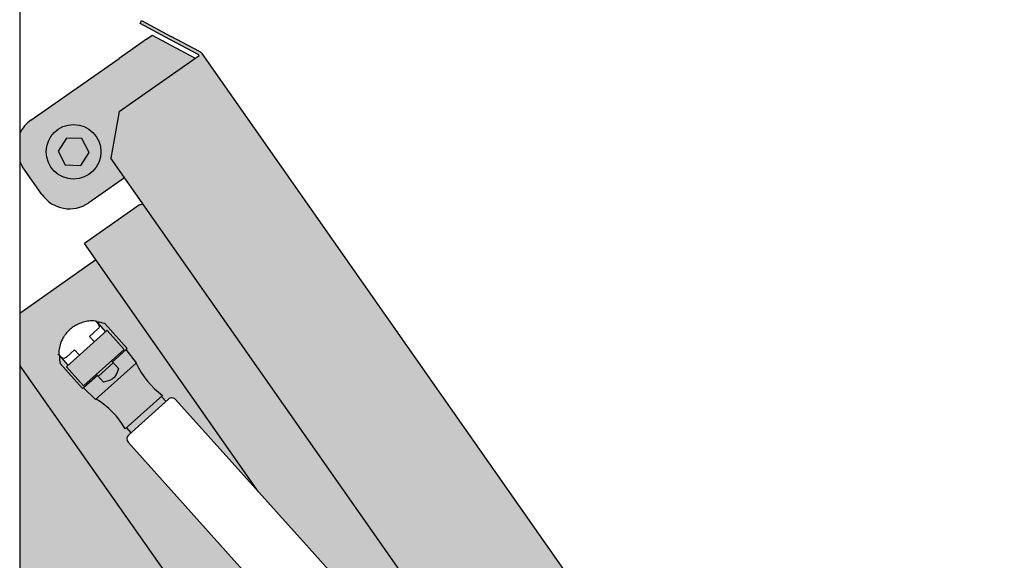
# Model space of a CAD drawing. Units: millimetres. Extents: x 4593 to 7886, y 280 to 5114.
# Drawn here: x 5639 to 5931, y 4324 to 4485 of the extents above; entities that cross this region are included whole.
import ezdxf

# ---------------------------------------------------------------- set-up
doc = ezdxf.new("R2010")
doc.units = ezdxf.units.MM
doc.layers.add('Konstruktionslinien', color=230, linetype='Continuous')
doc.layers.add('Schwarz 0.15', color=7, linetype='Continuous', lineweight=15)

msp = doc.modelspace()

# ---------------------------------------------------------------- hatches: boundary and pattern name
at = {"layer": 'Konstruktionslinien', "true_color": 0x636466}
h = msp.add_hatch(color=251, dxfattribs=at)
h.dxf.hatch_style = 1
h.paths.add_polyline_path([(5690.946458589424, 4473.572323357593), (5678.120835744998, 4480.39202358182), (5676.482518018998, 4479.244890187821), (5668.290929384999, 4473.50922321182), (5642.077845757369, 4455.155088889576, 0.1308671101247216), (5638.763580530394, 4451.217760136024), (5638.763580528997, 4442.709240375821), (5639.621924098999, 4441.227833279821), (5645.357591075335, 4433.036244646059, 0.4142135623979204), (5659.284846685452, 4430.580322988643), (5669.933911907268, 4438.03669005801), (5665.886118669001, 4443.81768418182), (5668.342040326996, 4457.744939789821)])
h.paths.add_polyline_path([(5662.902140536997, 4445.73553942782, -1), (5646.652140536997, 4445.73553942782, -1)], flags=0)
h.paths.add_polyline_path([(5657.251934378997, 4449.635376445821), (5659.391895386998, 4445.54222359982), (5656.917101545001, 4441.642386581821), (5652.302346695, 4441.83570240782), (5650.162385686999, 4445.92885525382), (5652.637179529, 4449.828692271821)], flags=0)
h.paths.add_polyline_path([(5662.902140536997, 4445.73553942782, 1), (5646.652140536997, 4445.73553942782, 1)], flags=16)
h.paths.add_polyline_path([(5659.391895386998, 4445.54222359982), (5657.251934378997, 4449.635376445821), (5652.637179529, 4449.828692271821), (5650.162385686999, 4445.92885525382), (5652.302346695, 4441.83570240782), (5656.917101545001, 4441.642386581821)], flags=0)
h = msp.add_hatch(color=251, dxfattribs=at)
h.dxf.hatch_style = 1
h.paths.add_polyline_path([(5652.302346695, 4441.83570240782), (5656.917101545001, 4441.642386581821), (5659.391895386998, 4445.54222359982), (5657.251934378997, 4449.635376445821), (5652.637179529, 4449.828692271821), (5650.162385686999, 4445.92885525382)], flags=0)
h.paths.add_polyline_path([(5662.902140536997, 4445.73553942782, 1), (5646.652140536997, 4445.73553942782, 1)])
h.paths.add_polyline_path([(5652.302346695, 4441.83570240782), (5650.162385686999, 4445.92885525382), (5652.637179529, 4449.828692271821), (5657.251934378997, 4449.635376445821), (5659.391895386998, 4445.54222359982), (5656.917101545001, 4441.642386581821)], flags=16)
h = msp.add_hatch(color=251, dxfattribs=at)
h.dxf.hatch_style = 1
h.paths.add_polyline_path([(5652.302346695, 4441.83570240782), (5656.917101545001, 4441.642386581821), (5659.391895386998, 4445.54222359982), (5657.251934378997, 4449.635376445821), (5652.637179529, 4449.828692271821), (5650.162385686999, 4445.92885525382)])
h = msp.add_hatch(color=251, dxfattribs=at)
h.dxf.hatch_style = 1
edge = h.paths.add_edge_path()
edge.add_spline(control_points=[(5664.026945689773, 4394.637929472263), (5663.268726131671, 4394.883491336478), (5662.504908748891, 4395.130866148211), (5661.827095068798, 4395.01993747953), (5661.822127543532, 4395.019124511335)], knot_values=[0, 0, 0, 0, 0.9926712525707276, 1, 1, 1, 1], degree=3, periodic=0)
edge.add_line((5661.822127544838, 4395.0191245115), (5664.324749348329, 4392.229842504565))
edge.add_line((5664.324749348329, 4392.229842504565), (5664.689303202998, 4392.55693041582))
edge.add_line((5664.689303202998, 4392.55693041582), (5664.776902934998, 4392.635527343821))
edge.add_line((5664.776902934998, 4392.635527343821), (5669.852365407001, 4386.97870131782))
edge.add_line((5669.852365407001, 4386.97870131782), (5669.764765676999, 4386.900104389821))
edge.add_line((5669.764765676999, 4386.900104389821), (5666.040739941644, 4383.5588043771))
edge.add_line((5666.040739941644, 4383.5588043771), (5666.307869541, 4383.261076687821))
edge.add_line((5666.307869541, 4383.261076687821), (5670.423138606999, 4386.953411155821))
edge.add_line((5670.423138606999, 4386.953411155821), (5670.69935289901, 4387.201238341808))
edge.add_line((5670.69935289901, 4387.201238341808), (5664.026945689773, 4394.637929472263))
edge = h.paths.add_edge_path()
edge.add_spline(control_points=[(5650.672394524994, 4384.944606750772), (5650.649928014576, 4384.86234627422), (5650.469970648319, 4384.203437594877), (5650.634273214346, 4383.428688680264), (5650.778063670263, 4382.75066214452)], knot_values=[0, 0, 0, 0, 0.1248435164534094, 1, 1, 1, 1], degree=3, periodic=0)
edge.add_line((5650.778063670263, 4382.75066214452), (5657.450470906999, 4375.31397098382))
edge.add_line((5657.450470906999, 4375.31397098382), (5657.726685180998, 4375.561798153821))
edge.add_line((5657.726685180998, 4375.561798153821), (5661.841954260999, 4379.25413263382))
edge.add_line((5661.841954260999, 4379.25413263382), (5661.574824658062, 4379.551860318636))
edge.add_line((5661.574824658062, 4379.551860318636), (5657.850798906999, 4376.21056029182))
edge.add_line((5657.850798906999, 4376.21056029182), (5657.763199174999, 4376.13196336382))
edge.add_line((5657.763199174999, 4376.13196336382), (5652.687736700998, 4381.788789389821))
edge.add_line((5652.687736700998, 4381.788789389821), (5652.775336432998, 4381.86738631782))
edge.add_line((5652.775336432998, 4381.86738631782), (5653.139890303493, 4382.194474243275))
edge.add_line((5653.139890303493, 4382.194474243275), (5650.672394525158, 4384.944606751373))
h = msp.add_hatch(color=251, dxfattribs=at)
h.dxf.hatch_style = 1
h.paths.add_polyline_path([(5682.240932179186, 4371.492579973607), (5680.905284160333, 4372.981218402563), (5670.484815165357, 4363.631682267423), (5671.82046318458, 4362.143043840288)])
h.paths.add_polyline_path([(5681.237234899098, 4373.279053886614, -0.1276716097274933), (5673.356301834967, 4382.867579275706), (5661.471762054643, 4372.204437897382, -0.1276716097303936), (5670.15286442732, 4363.333846784026)])
edge = h.paths.add_edge_path()
edge.add_line((5673.502019306998, 4382.99832106582), (5670.423138606999, 4386.953411155821))
edge.add_line((5670.423138606999, 4386.953411155821), (5666.307869541, 4383.261076687821))
edge.add_line((5666.307869541, 4383.261076687821), (5668.104730938288, 4381.258395672612))
edge.add_spline(control_points=[(5668.104730938274, 4381.258395672568), (5667.976150884188, 4380.875507061034), (5667.71570007037, 4380.099930699801), (5667.176954718791, 4378.964575969083), (5666.273977575096, 4378.070023983048), (5665.023376980313, 4377.554372815999), (5664.14052032827, 4377.361214661627), (5663.638819006868, 4377.25144859591)], knot_values=[0, 0, 0, 0, 0.1913182723675235, 0.3875328882895647, 0.5731362494322891, 0.7574259567244377, 1, 1, 1, 1], degree=3, periodic=0)
edge.add_line((5663.638819006912, 4377.25144859592), (5661.841954260999, 4379.25413263382))
edge.add_line((5661.841954260999, 4379.25413263382), (5657.726685180998, 4375.561798153821))
edge.add_line((5657.726685180998, 4375.561798153821), (5661.326044580997, 4372.07369610582))
edge.add_line((5661.326044580997, 4372.07369610582), (5673.502019306998, 4382.99832106582))
edge = h.paths.add_edge_path(flags=16)
edge.add_spline(control_points=[(5663.638819006868, 4377.25144859591), (5664.14052032827, 4377.361214661627), (5665.023376980313, 4377.554372815999), (5666.273977575096, 4378.070023983048), (5667.176954718791, 4378.964575969083), (5667.71570007037, 4380.099930699801), (5667.976150884188, 4380.875507061034), (5668.104730938274, 4381.258395672568)], knot_values=[0, 0, 0, 0, 0.2425740432755623, 0.4268637505677109, 0.6124671117104352, 0.8086817276324765, 1, 1, 1, 1], degree=3, periodic=0)
edge.add_line((5668.104730938288, 4381.258395672612), (5666.579341563047, 4382.958509185658))
edge.add_line((5666.579341563047, 4382.958509185657), (5662.11342633712, 4378.951565178581))
edge.add_line((5662.113426337117, 4378.951565178582), (5663.638819006912, 4377.25144859592))
h.paths.add_polyline_path([(5666.579341563047, 4382.958509185658), (5666.307869541, 4383.261076687821), (5666.040739941644, 4383.5588043771), (5661.574824658062, 4379.551860318636), (5661.841954260999, 4379.25413263382), (5662.113426337117, 4378.951565178582)], flags=17)
h.paths.add_polyline_path([(5669.764765676999, 4386.900104389821), (5669.852365407001, 4386.97870131782), (5664.776902934998, 4392.635527343821), (5664.689303202998, 4392.55693041582), (5652.775336432998, 4381.86738631782), (5652.687736700998, 4381.788789389821), (5657.763199174999, 4376.13196336382), (5657.850798906999, 4376.21056029182)])
at = {"layer": 'Schwarz 0.15', "true_color": 0x636466}
h = msp.add_hatch(color=251, dxfattribs=at)
h.dxf.hatch_style = 1
edge = h.paths.add_edge_path()
edge.add_arc((5691.278488500997, 4473.804807321824), 1.999999999998178, 34.99931882136127, 61.99931882387147)
edge.add_line((5692.217452620818, 4475.57069134454), (5683.811983753003, 4480.040086603821))
edge.add_line((5683.811983752999, 4480.040086603821), (5674.982563638998, 4484.734907203821))
edge.add_line((5674.982563638998, 4484.734907203821), (5674.513081579, 4483.85196519182))
edge.add_line((5674.513081579, 4483.85196519182), (5683.342501692998, 4479.157144591821))
edge.add_line((5683.342501692998, 4479.157144591821), (5691.747970560908, 4474.687749333179))
edge.add_arc((5691.278488500997, 4473.804807321821), 1.000000000000225, 34.99931882139538, 61.99931882386221, ccw=False)
edge.add_line((5692.097647364368, 4474.378374019389), (5668.342040326992, 4457.74493978982))
edge.add_line((5668.342040326996, 4457.744939789821), (5665.886118669001, 4443.81768418182))
edge.add_line((5665.886118669001, 4443.81768418182), (5801.892247280997, 4249.57588771982))
edge.add_line((5801.892247280997, 4249.57588771982), (5813.395324788198, 4250.582138791895))
edge.add_arc((5814.266763779, 4240.62018144982), 10.00000000000036, -25.000681182549613, 94.99931881608188, ccw=False)
edge.add_line((5823.329791404154, 4236.393891082882), (5818.449691643, 4225.92880820582))
edge.add_line((5818.449691643, 4225.92880820582), (5860.071272150999, 4166.48552684982))
edge.add_line((5860.071272150999, 4166.48552684982), (5839.592300567001, 4152.14635940982))
edge.add_line((5839.592300567001, 4152.14635940982), (5840.165867265001, 4151.32720054582))
edge.add_line((5840.165867265001, 4151.32720054582), (5860.644838848999, 4165.666367985821))
edge.add_line((5860.644838848999, 4165.666367985821), (5891.772875659866, 4187.46190249583))
edge.add_spline(control_points=[(5891.77287565708, 4187.461902493281), (5891.97031274968, 4187.636845954388), (5892.365186934887, 4187.986732876607), (5892.64145086984, 4188.744771697697), (5892.641131419059, 4189.5515830226), (5892.389750465478, 4190.015430084307), (5892.264059988684, 4190.24735361516)], knot_values=[0, 0, 0, 0, 0.2500000000000207, 0.5000000000000115, 0.7500000000000079, 1, 1, 1, 1], degree=3, periodic=0)
edge.add_line((5892.264059986403, 4190.247353619535), (5692.916806227739, 4474.951940716958))
h = msp.add_hatch(color=251, dxfattribs=at)
h.dxf.hatch_style = 1
edge = h.paths.add_edge_path()
edge.add_arc((5672.077879984998, 4360.35874100982), 1.499999999999665, 131.8993421546805, 221.8993421591697, ccw=False)
edge.add_line((5671.076143970651, 4361.47521983074), (5671.82046318458, 4362.143043840288))
edge.add_line((5671.82046318458, 4362.143043840288), (5670.484815165357, 4363.631682267423))
edge.add_line((5670.484815165357, 4363.631682267423), (5670.15286442732, 4363.333846784026))
edge.add_arc((5648.725507210998, 4351.047335363821), 24.70000000313297, 29.83008970980024, 58.93282358544431)
edge.add_line((5661.471762054643, 4372.204437897382), (5661.326044581001, 4372.073696105821))
edge.add_line((5661.326044580997, 4372.07369610582), (5657.726685180998, 4375.561798153821))
edge.add_line((5657.726685180998, 4375.561798153821), (5657.450470906999, 4375.31397098382))
edge.add_line((5657.450470906999, 4375.31397098382), (5650.778063670263, 4382.75066214452))
edge.add_spline(control_points=[(5650.778063670263, 4382.75066214452), (5650.634273214346, 4383.428688680264), (5650.469970648319, 4384.203437594877), (5650.649928014576, 4384.86234627422), (5650.672394524994, 4384.944606750772)], knot_values=[0, 0, 0, 0, 0.8751564835465906, 1, 1, 1, 1], degree=3, periodic=0)
edge.add_line((5650.672394525118, 4384.944606751413), (5650.347284039628, 4385.306956678296))
edge.add_spline(control_points=[(5650.354381126657, 4385.546360692058), (5650.355586060778, 4385.801143275076), (5650.35797125884, 4386.305491947744), (5650.502456270722, 4387.400950573349), (5650.745642579579, 4388.214134910882), (5650.917228233946, 4388.787895692634)], knot_values=[0, 0, 0, 0, 0.2311130720837585, 0.4574942673157105, 1, 1, 1, 1], degree=3, periodic=0)
edge.add_spline(control_points=[(5650.917228233946, 4388.787895692634), (5651.053168600458, 4389.133196168158), (5651.32734457044, 4389.829627222784), (5651.865745766147, 4390.776357457114), (5652.551281403223, 4391.743728647471), (5653.459559524676, 4392.739207729518), (5654.673779472065, 4393.723199584264), (5656.107930171358, 4394.538068279704), (5657.680994790611, 4395.120819249631), (5659.381861684389, 4395.411835664248), (5660.60651831378, 4395.492859758047), (5661.244689205643, 4395.377969819222), (5661.282095403803, 4395.371235579422)], knot_values=[0, 0, 0, 0, 0.08415322822808735, 0.1697273118333973, 0.2464159761275825, 0.3529801326667226, 0.4745473823247282, 0.5996030064598483, 0.7259471700302522, 0.8528443281477474, 0.9913745137979905, 1, 1, 1, 1], degree=3, periodic=0)
edge.add_spline(control_points=[(5662.121948226581, 4394.426632568144), (5661.995114347614, 4394.596291435379), (5661.643627147427, 4395.066456983539), (5661.58273781274, 4395.224938391562), (5661.543820346451, 4395.326231908494)], knot_values=[0, 0, 0, 0, 0.3608492113020313, 1, 1, 1, 1], degree=3, periodic=0)
edge.add_line((5661.54040498695, 4395.333116685854), (5661.822127544932, 4395.019124511397))
edge.add_spline(control_points=[(5661.822127543532, 4395.019124511335), (5661.827095068798, 4395.01993747953), (5662.504908748891, 4395.130866148211), (5663.268726131671, 4394.883491336478), (5664.026945689773, 4394.637929472263)], knot_values=[0, 0, 0, 0, 0.007328747429272364, 1, 1, 1, 1], degree=3, periodic=0)
edge.add_line((5664.026945689773, 4394.637929472263), (5670.69935289901, 4387.201238341808))
edge.add_line((5670.69935289901, 4387.201238341808), (5670.423138606999, 4386.953411155821))
edge.add_line((5670.423138606999, 4386.953411155821), (5673.502019306998, 4382.99832106582))
edge.add_line((5673.502019306998, 4382.99832106582), (5673.356301834967, 4382.867579275706))
edge.add_arc((5695.766481529001, 4393.253812771822), 24.70000000313381, 204.8658607334115, 233.9685946084002)
edge.add_line((5681.237234899098, 4373.279053886614), (5680.905284160333, 4372.981218402563))
edge.add_line((5680.905284160333, 4372.981218402563), (5682.240932179189, 4371.492579973607))
edge.add_line((5682.240932179186, 4371.492579973607), (5682.985251392653, 4372.160403982741))
edge.add_arc((5683.986987406999, 4371.043925161821), 1.500000000000021, 41.899342158973525, 131.8993421546172, ccw=False)
edge.add_line((5685.103466227843, 4372.045661176251), (5709.695672072328, 4344.636566778207))
edge.add_line((5709.695672072328, 4344.636566778207), (5661.355130435197, 4413.675761887958))
edge.add_line((5661.355130435197, 4413.675761887958), (5638.763580528997, 4397.76694088782))
edge.add_line((5638.763580528997, 4397.76694088782), (5638.763580528997, 4382.04876830982))
edge.add_line((5638.763580528997, 4382.04876830982), (5796.031904080737, 4158.717625177636))
edge.add_line((5796.031904080737, 4158.717625177636), (5825.395795681965, 4179.395484701095))
edge.add_line((5825.395795681965, 4179.395484701095), (5796.93690826614, 4220.040016483961))
edge.add_spline(control_points=[(5796.936908266387, 4220.040016483776), (5796.910039182483, 4220.056847567006), (5796.657772347226, 4220.221990800743), (5796.435121241324, 4220.438119545232), (5796.23593430662, 4220.631471480056)], knot_values=[0, 0, 0, 0, 0.05229104165543308, 0.4961887704033774, 0.4961887704033774, 0.4961887704033774, 0.4961887704033774], degree=3, periodic=0)
edge.add_line((5796.407251971174, 4220.440530412344), (5790.159383158225, 4227.404054838919))
edge.add_line((5790.159383158225, 4227.404054838919), (5790.435597451, 4227.651882023821))
edge.add_line((5790.435597451, 4227.651882023821), (5783.145480206542, 4237.016671788773))
edge.add_spline(control_points=[(5783.1939288102, 4236.954435341626), (5783.175243042009, 4237.004745627644), (5783.130758135652, 4237.124518512526), (5782.984073800708, 4237.823595066634), (5782.992407277223, 4238.636132366604), (5783.20782402801, 4239.205965191744), (5783.327482138899, 4239.476783097347)], knot_values=[0.142398782151208, 0.142398782151208, 0.142398782151208, 0.142398782151208, 0.317231048479257, 0.5586191332235853, 0.7933173893260659, 1, 1, 1, 1], degree=3, periodic=0)
edge.add_line((5783.327482138899, 4239.476783097342), (5780.571655654254, 4243.412610788891))
edge.add_line((5780.57165565425, 4243.412610788891), (5778.595809519356, 4241.63982639291))
edge.add_arc((5777.594073504999, 4242.75630521382), 1.500000000000038, 221.8993421597249, 311.8993421551827, ccw=False)
edge.add_line((5776.477594684169, 4241.754569199375), (5760.783730458861, 4259.246070725974))
edge.add_arc((5760.282862451553, 4259.804310136316), 0.7500000000006213, 311.8993421682515, 491.899342168148)
edge.add_line((5759.781994444245, 4260.362549546658), (5670.961401164153, 4359.357004995386))
edge = h.paths.add_edge_path()
edge.add_line((5675.368190336099, 4430.275539768221), (5674.395641237003, 4429.921039085821))
edge.add_line((5674.395641236999, 4429.921039085821), (5658.012463969, 4418.44970513582))
edge.add_line((5658.012463969, 4418.44970513582), (5709.695672068872, 4344.636566783145))
edge.add_line((5709.695672068872, 4344.636566783145), (5724.768875079, 4327.836819463821))
edge.add_line((5724.768875079, 4327.836819463821), (5773.924059508245, 4273.051205730657))
edge.add_arc((5774.424927515058, 4272.492966319871), 0.7500000000002887, 131.8993421173249, 311.8993421173017)
edge.add_line((5774.925795521864, 4271.934726909083), (5790.619659749827, 4254.443225382266))
edge.add_arc((5789.503180928998, 4253.44148936782), 1.500000000000241, -48.10065784476558, 41.899342159784226, ccw=False)
edge.add_line((5790.504916943355, 4252.325010546911), (5787.527640087501, 4249.653714508539))
edge.add_line((5787.527640087501, 4249.65371450854), (5790.478347283373, 4246.365021635493))
edge.add_line((5790.478347283373, 4246.365021635493), (5790.836870761294, 4246.686698924427))
edge.add_arc((5793.174254794998, 4244.08158167582), 3.500000000000794, 117.5525276354089, 131.8993421597203, ccw=False)
edge.add_spline(control_points=[(5791.555289157346, 4247.184636663227), (5792.085182825998, 4247.371451381128), (5793.162403448856, 4247.751226944946), (5794.395483243679, 4247.37677379303), (5794.597939953041, 4247.280221060767), (5794.666192445944, 4247.247671066772)], knot_values=[0, 0, 0, 0, 0.3908993477157082, 0.7946591245203749, 1, 1, 1, 1], degree=3, periodic=0)
edge.add_line((5794.538059761253, 4247.371843127354), (5803.132050874887, 4239.043495025928))
edge.add_line((5803.13205087489, 4239.043495025928), (5803.408265166105, 4239.29132220937))
edge.add_line((5803.408265166101, 4239.291322209371), (5809.783025932142, 4232.186371121154))
edge.add_spline(control_points=[(5809.484816317414, 4232.518738846537), (5809.536076966757, 4232.459107781877), (5809.763948013639, 4232.194027387771), (5810.094111269438, 4231.651338651473), (5810.18554212488, 4231.158209169623), (5810.23125103414, 4230.911679585834)], knot_values=[0, 0, 0, 0, 0.1267475499357734, 0.563436032566677, 1, 1, 1, 1], degree=3, periodic=0)
edge.add_spline(control_points=[(5810.23125103414, 4230.911679585834), (5810.247888008354, 4230.668039560059), (5810.277830661715, 4230.229544630462), (5810.236481808064, 4229.811187883709), (5810.218107531971, 4229.62528182608)], knot_values=[0, 0, 0, 0, 0.55562792026524, 1, 1, 1, 1], degree=3, periodic=0)
edge.add_line((5810.21810753207, 4229.625281827542), (5810.507455639003, 4229.302790643818))
edge.add_spline(control_points=[(5810.507455638999, 4229.302790643821), (5810.517848132822, 4229.025092837882), (5810.542325087175, 4228.607828518669), (5810.421150917951, 4227.640948777802), (5810.103996833419, 4226.120018039174), (5809.410686605257, 4224.476237596924), (5808.411832815484, 4222.94450916237), (5807.16699519306, 4221.633348174513), (5805.717150103254, 4220.572119734627), (5804.106170443607, 4219.784109985019), (5802.386645614293, 4219.309475875701), (5800.853597961494, 4219.123982196924), (5799.921089763022, 4219.225372498237), (5799.319164917, 4219.27124713782)], knot_values=[0, 0, 0, 0, 0.005962114403193386, 0.07590542411742196, 0.1756229659821372, 0.2878356818543814, 0.3975149843289106, 0.5061925792228723, 0.6143741352245169, 0.7222603587163516, 0.829932068634479, 0.9374070194855704, 1, 1, 1, 1], degree=3, periodic=0)
edge.add_line((5799.319164917, 4219.27124713782), (5798.954068726911, 4219.678162889761))
edge.add_line((5798.954068726911, 4219.678162889761), (5797.570260756303, 4219.721532348711))
edge.add_spline(control_points=[(5797.752958325269, 4219.71580648643), (5797.692472141083, 4219.729729030434), (5797.418126338991, 4219.792877194817), (5797.138709527986, 4219.91360600241), (5796.936908266387, 4220.040016483776)], knot_values=[0.4961887704033774, 0.4961887704033774, 0.4961887704033774, 0.4961887704033774, 0.6072661719798713, 1, 1, 1, 1], degree=3, periodic=0)
edge.add_line((5796.936908266209, 4220.040016483866), (5825.395795681965, 4179.395484701095))
edge.add_line((5825.395795681965, 4179.395484701095), (5833.118300522998, 4168.36632572982))
edge.add_line((5833.118300523001, 4168.36632572982), (5850.320638292542, 4180.41122752657))
edge.add_line((5850.320638292542, 4180.41122752657), (5818.449691643, 4225.92880820582))
edge.add_line((5818.449691643, 4225.92880820582), (5821.865760500747, 4233.254364128188))
edge.add_line((5821.865760500747, 4233.254364128188), (5809.944399235617, 4250.280263268938))
edge.add_line((5809.944399235617, 4250.280263268938), (5801.892247280997, 4249.57588771982))
edge.add_line((5801.892247280997, 4249.57588771982), (5675.368190336099, 4430.275539768221))
h = msp.add_hatch(color=251, dxfattribs=at)
h.dxf.hatch_style = 1
edge = h.paths.add_edge_path()
edge.add_arc((5927.914745814996, 4298.150269675821), 22.5, 251.463258172365, 278.75660141726644, ccw=False)
edge.add_line((5920.761709643986, 4276.817570045061), (5914.259233068587, 4204.647737081465))
edge.add_arc((5904.407248943004, 4206.007855579821), 9.945426765118958, 304.99931882181244, 352.13970056999597, ccw=False)
edge.add_line((5910.111614528636, 4197.860971095197), (5825.053198511443, 4138.303934870131))
edge.add_line((5825.053198511443, 4138.303934870131), (5826.113104012999, 4136.79880082982))
edge.add_spline(control_points=[(5826.113104012635, 4136.798800830239), (5826.28517601376, 4136.554447512002), (5826.519839534569, 4136.221210206674), (5826.543819603503, 4136.18715696514), (5826.550215778552, 4136.178073984836)], knot_values=[0, 0, 0, 0, 0.7332711984175445, 1, 1, 1, 1], degree=3, periodic=0)
edge.add_line((5826.550215778236, 4136.178073985283), (5823.688553037202, 4134.162909885533))
edge.add_line((5823.688553037202, 4134.162909885533), (5825.530988784994, 4131.54653251982))
edge.add_line((5825.530988784998, 4131.54653251982), (5825.337503380997, 4130.43182924182))
edge.add_line((5825.337503380997, 4130.43182924182), (5821.903508091, 4128.01363232182))
edge.add_line((5821.903508091, 4128.01363232182), (5819.0623509371, 4126.012908123892))
edge.add_line((5819.0623509371, 4126.012908123892), (5821.001433533529, 4123.25928601419))
edge.add_line((5821.001433533529, 4123.25928601419), (5915.850284260996, 4189.671485785821))
edge.add_line((5915.850284260996, 4189.671485785821), (5917.297349119908, 4190.684705870453))
edge.add_arc((5906.915572023972, 4206.380735701841), 18.81878444898746, 303.4817242715233, 356.682061353446)
edge.add_line((5925.70281139241, 4205.291568565614), (5931.340084180767, 4275.912530198078))
h.paths.add_polyline_path([(5638.763580528997, 4382.04876830982), (5638.763580528997, 3918.914383421821), (5828.530438637852, 4109.697146754439, 0.2159271082502092), (5829.107843434198, 4111.243315431744, 0.1372560315168347), (5828.747690634602, 4112.259102285375), (5828.061525190995, 4113.23350138782)])

# ---------------------------------------------------------------- linework, layer by layer
at = {"color": 7, "linetype": 'Continuous', "lineweight": 25}
msp.add_line((5638.763580529001, 4591.170414749821), (5638.763580529001, 3521.170414749821), dxfattribs=at)
at = {"layer": 'Schwarz 0.15', "color": 7, "linetype": 'Continuous', "lineweight": 25}
for p, q in [((5674.513081579, 4483.85196519182), (5674.982563638998, 4484.734907203821)), ((5683.342501692998, 4479.157144591821), (5674.513081579, 4483.85196519182)), ((5674.982563638998, 4484.734907203821), (5683.811983752999, 4480.040086603821)), ((5676.482518018998, 4479.244890187821), (5678.120835744998, 4480.39202358182)), ((5678.120835744998, 4480.39202358182), (5690.946458588998, 4473.57232335782)), ((5692.217452620996, 4475.570691345821), (5683.811983752999, 4480.040086603821)), ((5676.482518018998, 4479.244890187821), (5668.290929384999, 4473.50922321182)), ((5691.747970560999, 4474.68774933382), (5683.342501692998, 4479.157144591821)), ((5668.342040326996, 4457.744939789821), (5692.097647364368, 4474.378374019389)), ((5692.916806229001, 4474.95194071782), (5892.264059989004, 4190.24735361582)), ((5642.077845756998, 4455.155088889821), (5668.290929384999, 4473.50922321182)), ((5668.342040326996, 4457.744939789821), (5665.886118669001, 4443.81768418182)), ((5639.052941850998, 4451.78557427182), (5638.763580528997, 4451.581807931821)), ((5638.763580530394, 4451.217760136024), (5638.763580528997, 4442.709240375821)), ((5652.637179529, 4449.828692271821), (5650.162385686999, 4445.92885525382)), ((5657.251934378997, 4449.635376445821), (5652.637179529, 4449.828692271821)), ((5659.391895386998, 4445.54222359982), (5657.251934378997, 4449.635376445821)), ((5650.162385686999, 4445.92885525382), (5652.302346695, 4441.83570240782)), ((5656.917101545001, 4441.642386581821), (5659.391895386998, 4445.54222359982)), ((5638.763580528997, 4442.709240375821), (5639.621924098999, 4441.227833279821)), ((5652.302346695, 4441.83570240782), (5656.917101545001, 4441.642386581821)), ((5801.892247280997, 4249.57588771982), (5665.886118669001, 4443.81768418182)), ((5645.357591074997, 4433.03624464582), (5639.621924098999, 4441.227833279821)), ((5669.933911906999, 4438.036690057821), (5659.284846683, 4430.58032298782)), ((5674.395641236999, 4429.921039085821), (5658.012463969, 4418.44970513582)), ((5674.395641236999, 4429.921039085821), (5675.368190334997, 4430.27553976782)), ((5709.695672066999, 4344.63656678582), (5658.012463969, 4418.44970513582)), ((5638.763580528997, 4397.76694088782), (5661.355130435, 4413.67576188782)), ((5638.763580528997, 4397.76694088782), (5638.763580528997, 4382.04876830982)), ((5664.324749348998, 4392.229842503821), (5661.539571140998, 4395.33404604382)), ((5670.699352898999, 4387.20123834182), (5664.026945689773, 4394.637929472263)), ((5664.689303202998, 4392.55693041582), (5652.775336432998, 4381.86738631782)), ((5662.007096792429, 4393.051966914766), (5659.54383841647, 4390.841675761451)), ((5664.776902934998, 4392.635527343821), (5664.689303202998, 4392.55693041582)), ((5669.852365407001, 4386.97870131782), (5664.776902934998, 4392.635527343821)), ((5660.764930264999, 4389.438926167821), (5659.54383841647, 4390.841675761451)), ((5660.965277466999, 4389.215630403821), (5660.764930264999, 4389.438926167821)), ((5652.572934428601, 4384.587372726149), (5655.036376685606, 4386.797458406199)), ((5656.299014980999, 4385.431982109821), (5655.036376685606, 4386.797458406199)), ((5669.764765676999, 4386.900104389821), (5657.850798906999, 4376.21056029182)), ((5670.423138606999, 4386.953411155821), (5666.307869541, 4383.261076687821)), ((5669.764765676999, 4386.900104389821), (5669.852365407001, 4386.97870131782)), ((5670.699353034997, 4387.20123846382), (5670.423138606999, 4386.953411155821)), ((5673.502019306998, 4382.99832106582), (5670.423138606999, 4386.953411155821)), ((5650.351280419, 4385.30250253782), (5653.139890303002, 4382.194474243821)), ((5656.299014980999, 4385.431982109821), (5656.499362185001, 4385.208686345821)), ((5673.502019306998, 4382.99832106582), (5661.326044580997, 4372.07369610582)), ((5666.579341560999, 4382.958509183821), (5662.113426284999, 4378.951565131821)), ((5666.307869541, 4383.261076687821), (5666.040739941, 4383.558804377821)), ((5666.307869541, 4383.261076687821), (5668.104730938998, 4381.258395671821)), ((5638.763580528997, 4382.04876830982), (5828.061525190995, 4113.23350138782)), ((5638.763580528997, 4382.04876830982), (5638.763580528997, 3918.914383421821)), ((5657.450470906999, 4375.31397098382), (5650.778063670263, 4382.75066214452)), ((5652.775336432998, 4381.86738631782), (5652.687736700998, 4381.788789389821)), ((5652.687736700998, 4381.788789389821), (5657.763199174999, 4376.13196336382)), ((5661.841954260999, 4379.25413263382), (5657.726685180998, 4375.561798153821)), ((5661.574824657, 4379.55186031982), (5661.841954260999, 4379.25413263382)), ((5663.638819006999, 4377.25144859582), (5661.841954260999, 4379.25413263382)), ((5657.726685180998, 4375.561798153821), (5657.450470906999, 4375.31397098382)), ((5661.326044580997, 4372.07369610582), (5657.726685180998, 4375.561798153821)), ((5657.763199174999, 4376.13196336382), (5657.850798906999, 4376.21056029182)), ((5681.237234899098, 4373.279053886614), (5670.15286442732, 4363.333846784026)), ((5682.985251392565, 4372.160403982663), (5671.076143970568, 4361.475219830662)), ((5682.240932178996, 4371.49257997382), (5680.905284160999, 4372.98121840182)), ((5724.768875079, 4327.836819463821), (5685.103466228997, 4372.04566117782)), ((5670.484815165, 4363.63168226782), (5671.820463184999, 4362.14304383982)), ((5670.961401165001, 4359.357004993821), (5759.781994444998, 4260.36254954582)), ((5773.924059508998, 4273.05120572982), (5724.768875079, 4327.836819463821))]:
    msp.add_line(p, q, dxfattribs=at)
at = {"layer": 'Schwarz 0.15'}
msp.add_lwpolyline([(5355.259947752998, 4780.170414749821), (5638.763580529001, 4780.170414749821), (5638.763580529001, 3334.154047525821), (5355.259947752998, 3334.154047525821)], close=True, dxfattribs=at)
at = {"layer": 'Schwarz 0.15', "color": 7, "linetype": 'Continuous', "lineweight": 25}
msp.add_circle((5654.777140536997, 4445.73553942782), 8.125000000000272, dxfattribs=at)
for centre, radius, start, end in [((5691.278488500997, 4473.804807321821), 1.000000000000504, 34.99931882146158, 61.99931882149575), ((5691.278488500997, 4473.804807321821), 2.000000000000494, 34.99931882146158, 61.99931882149575), ((5647.813512732999, 4446.963500255821), 10.00000000000034, 124.9993188213314, 154.8223699580307), ((5653.549179708996, 4438.77191162182), 10.00000000000024, 214.9993188214616, 304.9993188213314), ((5695.766481529001, 4393.253812771821), 24.70000000313274, 204.8658607296963, 233.9685946084162), ((5648.725507210998, 4351.04733536382), 24.70000000313292, 29.8300897097911, 58.93282358846159), ((5683.986987406999, 4371.043925161821), 1.500000000000282, 41.89934215901671, 131.8993421591271), ((5672.077879984998, 4360.358741009821), 1.49999999999969, 131.8993421591271, 221.8993421590167)]:
    msp.add_arc(centre, radius, start, end, dxfattribs=at)
for points, knots in [([(5661.282095403803, 4395.371235579422), (5661.244689205643, 4395.377969819222), (5660.60651831378, 4395.492859758047), (5659.381861684389, 4395.411835664248), (5657.680994790611, 4395.120819249631), (5656.107930171358, 4394.538068279704), (5654.673779472065, 4393.723199584264), (5653.459559524676, 4392.739207729518), (5652.551281403223, 4391.743728647471), (5651.865745766147, 4390.776357457114), (5651.32734457044, 4389.829627222784), (5651.053168600458, 4389.133196168158), (5650.917228233946, 4388.787895692634)], [0, 0, 0, 0, 0.0086254862020095, 0.1471556718522526, 0.2740528299697478, 0.4003969935401517, 0.5254526176752718, 0.6470198673332774, 0.7535840238724175, 0.8302726881666027, 0.9158467717719126, 1, 1, 1, 1]), ([(5661.283268846288, 4395.377938036057), (5661.319798370911, 4395.37524666466), (5661.446488384612, 4395.365912574431), (5661.528786416489, 4395.345784124744), (5661.540146510837, 4395.331009875968), (5661.543820346451, 4395.326231908494)], [0, 0, 0, 0, 0.2151523854600731, 0.7461815872173129, 1, 1, 1, 1]), ([(5661.543820346451, 4395.326231908494), (5661.58273781274, 4395.224938391562), (5661.643627147427, 4395.066456983539), (5661.995114347614, 4394.596291435379), (5662.121948226581, 4394.426632568144)], [0, 0, 0, 0, 0.6391507886979687, 1, 1, 1, 1]), ([(5664.026945689773, 4394.637929472263), (5663.268726131671, 4394.883491336478), (5662.504908748891, 4395.130866148211), (5661.827095068798, 4395.01993747953), (5661.822127543532, 4395.019124511335)], [0, 0, 0, 0, 0.9926712525707276, 1, 1, 1, 1]), ([(5662.121948226581, 4394.426632568144), (5662.228517909803, 4394.23899247105), (5662.415186727216, 4393.910319681894), (5662.331794185826, 4393.406332191226), (5662.101392951696, 4393.154878996068), (5662.007096792429, 4393.051966914766)], [0, 0, 0, 0, 0.4400741670143133, 0.7708395281615802, 1, 1, 1, 1]), ([(5650.917228233946, 4388.787895692634), (5650.745642579579, 4388.214134910882), (5650.502456270722, 4387.400950573349), (5650.35797125884, 4386.305491947744), (5650.355586060778, 4385.801143275076), (5650.354381126657, 4385.546360692058)], [0, 0, 0, 0, 0.5425057326842895, 0.7688869279162415, 1, 1, 1, 1]), ([(5650.362021482644, 4385.293609357513), (5650.352920039255, 4385.308116481659), (5650.336322112988, 4385.334572524579), (5650.336858517159, 4385.480776994318), (5650.337100785051, 4385.546810502754)], [0, 0, 0, 0, 0.5483482238690937, 1, 1, 1, 1]), ([(5651.193906165583, 4384.621687715447), (5650.933580222536, 4384.860265392224), (5650.526280494025, 4385.2335383048), (5650.405577178684, 4385.27768063317), (5650.362021482644, 4385.293609357513)], [0, 0, 0, 0, 0.6391507895145487, 1, 1, 1, 1]), ([(5650.672394524994, 4384.944606750772), (5650.649928014576, 4384.86234627422), (5650.469970648319, 4384.203437594877), (5650.634273214346, 4383.428688680264), (5650.778063670263, 4382.75066214452)], [0, 0, 0, 0, 0.1248435164534094, 1, 1, 1, 1]), ([(5652.572934428601, 4384.587372726149), (5652.406359670545, 4384.477128935583), (5652.074522548395, 4384.257509933143), (5651.582331379726, 4384.324805557666), (5651.323637539837, 4384.522531098118), (5651.193906165583, 4384.621687715447)], [0, 0, 0, 0, 0.3344305022999458, 0.6662261241609398, 1, 1, 1, 1]), ([(5668.104730938274, 4381.258395672568), (5667.976150884188, 4380.875507061034), (5667.71570007037, 4380.099930699801), (5667.176954718791, 4378.964575969083), (5666.273977575096, 4378.070023983048), (5665.023376980313, 4377.554372815999), (5664.14052032827, 4377.361214661627), (5663.638819006868, 4377.25144859591)], [0, 0, 0, 0, 0.1913182723675235, 0.3875328882895647, 0.5731362494322891, 0.7574259567244377, 1, 1, 1, 1])]:
    msp.add_open_spline(points, degree=3, knots=knots, dxfattribs=at)

doc.saveas('drawing.dxf')
